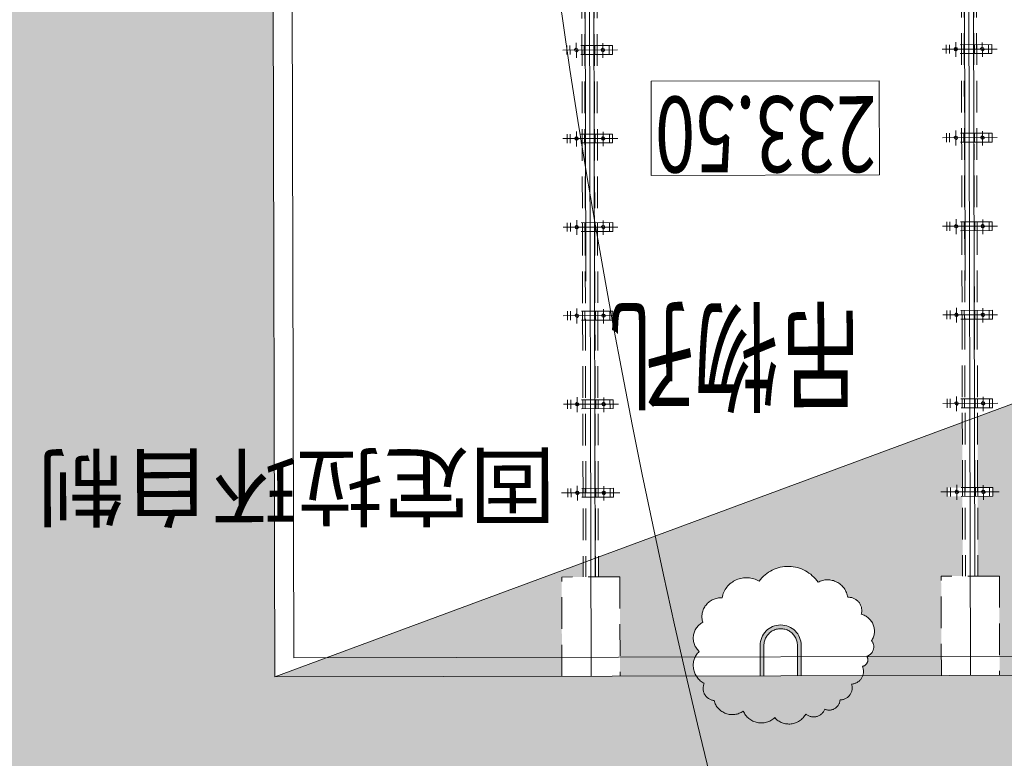
# Model space of a CAD drawing. Units: millimetres. Extents: x -4637 to 497925, y 0 to 3415084.
# Drawn here: x 497675 to 497683, y 3414799 to 3414805 of the extents above; entities that cross this region are included whole.
import ezdxf
from ezdxf.enums import TextEntityAlignment as Align

# ---------------------------------------------------------------- set-up
doc = ezdxf.new("R2010")
doc.units = ezdxf.units.MM
for name, pattern in [('ACAD_ISO04W100', [30.5, 24, -3, 0.5, -3]), ('DASHDOT2', [12.699999809265137, 6.349999904632568, -3.174999952316284, 0, -3.174999952316284]), ('DASHED2', [0.375, 0.25, -0.125])]:
    doc.linetypes.add(name, pattern=pattern)
doc.layers.get('0').update_dxf_attribs({"lineweight": 18})
for name, color, linetype, lineweight in [('03 中心线', 1, 'DASHDOT2', 18), ('THIN', 7, 'Continuous', 18), ('yst-水平标高', 7, 'Continuous', 18), ('轴线', 6, 'ACAD_ISO04W100', 25), ('达水院文字', 63, 'Continuous', 13), ('达水院机械', 8, 'Continuous', 9), ('达水院虚线', 193, 'DASHED2', 15)]:
    doc.layers.add(name, color=color, linetype=linetype, lineweight=lineweight)
doc.styles.add('Tkmb_Norm', font='txt', dxfattribs={"width": 0.7})
doc.styles.add('达水院', font='txt', dxfattribs={"width": 0.7})

msp = doc.modelspace()

# ---------------------------------------------------------------- hatches: boundary and pattern name
h = msp.add_hatch()
h.set_pattern_fill('QF06', color=253, style=0, pattern_type=0)
h.set_pattern_definition([(225.130125685267, (0, 0), (0.5011342702184184, -0.4988631505220999), [0.070710678, -0.636396103]), (225.130125685267, (-0.05011342703437549, 0.04988631506535057), (0.5011342702184186, -0.4988631505220998), [0.070710678, -0.636396103]), (180.130125685267, (-0.0001135559850808932, 0.04999987105020409), (-0.4988631506537092, -0.5011342703506264), [0.05, -0.9500000000000001]), (180.130125685267, (-0.0498863150642137, -0.05011342703505761), (-0.4988631506537092, -0.5011342703506264), [0.05, -0.9500000000000001]), (270.1301256852669, (-0.0001135559850808932, 0.04999987105020409), (0.5011342703506262, -0.4988631506537092), [0.05, -0.9500000000000001]), (270.1301256852669, (-0.09999974210040818, -0.000227111969707039), (0.5011342703506262, -0.4988631506537092), [0.05, -0.9500000000000001]), (225.130125685267, (0.2006808201113017, -0.2995450023619242), (0.5011342702184185, -0.4988631505220997), [0.001, -0.35]), (180.130125685267, (0.07403458070439228, 0.4251692379041287), (-0.1244318977013126, -0.2502832452131985), [0.001, -0.25])])
h.paths.add_polyline_path([(497685.516761368, 3414799.749520266), (497677.516782, 3414799.731351308), (497677.4782865209, 3414816.681307594), (497673.9782955475, 3414816.673358675), (497674.0248535013, 3414796.173411545), (497702.5047800513, 3414796.238093034), (497702.4582220975, 3414816.738040164), (497685.4782658892, 3414816.699476552)], flags=0)
h.paths.add_polyline_path([(497688.1763143776, 3414808.755583656), (497700.4762826574, 3414808.783518428), (497700.4890009277, 3414803.18353287), (497688.1890326479, 3414803.155598098)], flags=0)
h.paths.add_polyline_path([(497688.1826735128, 3414805.955590877), (497688.1763143776, 3414808.755583656), (497700.4762826574, 3414808.783518428), (497700.4826417925, 3414805.983525649), (497700.4890009277, 3414803.18353287), (497688.1890326478, 3414803.155598098)], flags=0)
h.paths.add_polyline_path([(497688.1826735128, 3414805.955590877), (497688.1813108409, 3414806.55558933), (497688.7813092686, 3414806.556952002), (497688.7826719654, 3414805.956953549), (497688.7840346372, 3414805.356955096), (497688.1840361846, 3414805.355592425)], flags=0)
h.paths.add_polyline_path([(497688.3842627809, 3414805.256046906), (497700.2842320921, 3414805.283073231), (497700.2874116597, 3414803.883076841), (497688.3874423484, 3414803.856050517)], flags=0)
h.paths.add_polyline_path([(497688.3810832132, 3414806.656043296), (497688.3779036455, 3414808.056039685), (497700.2778729569, 3414808.083066009), (497700.2810525245, 3414806.68306962)], flags=0)
h.paths.add_polyline_path([(497688.1876699761, 3414803.755596551), (497688.7876684038, 3414803.756959223), (497688.7890310755, 3414803.15696077), (497688.1890326478, 3414803.155598098)], flags=0)
h.paths.add_polyline_path([(497688.1776770495, 3414808.155585203), (497688.1763143776, 3414808.755583656), (497688.7763128302, 3414808.756946328), (497688.7776755021, 3414808.156947875)], flags=0)
h.paths.add_polyline_path([(497688.1903953198, 3414802.555599646), (497700.4903635995, 3414802.583534418), (497700.4967227346, 3414799.783541639), (497688.1967544549, 3414799.755606866)], flags=0)
h.paths.add_polyline_path([(497688.1903953198, 3414802.555599646), (497694.0903801034, 3414802.568999252), (497694.0917427752, 3414801.969000799), (497694.0967392385, 3414799.769006473), (497693.4967408109, 3414799.767643801), (497688.1967544546, 3414799.755606867), (497688.1944849822, 3414800.754879073)], flags=0)
h.paths.add_polyline_path([(497688.1903953198, 3414802.555599646), (497688.7903937724, 3414802.556962317), (497688.7917564441, 3414801.956963865), (497688.1917579916, 3414801.955601193)], flags=0)
h.paths.add_polyline_path([(497688.3919845877, 3414801.856055675), (497693.9406192438, 3414801.868657321), (497693.9437988114, 3414800.468660931), (497688.3951641552, 3414800.456059285)], flags=0)
h.paths.add_polyline_path([(497686.5896186506, 3414811.701987679), (497686.5828052915, 3414814.701979942), (497689.5827975545, 3414814.708793301), (497689.5896109136, 3414811.708801038)], flags=0)
h.paths.add_polyline_path([(497688.1953917831, 3414800.355605319), (497688.7953902108, 3414800.356967991), (497688.7967528825, 3414799.756969539), (497688.1967544548, 3414799.755606867)], flags=0)
h.paths.add_polyline_path([(497690.5896083346, 3414811.711072158), (497690.5827949755, 3414814.711064421), (497699.2827725383, 3414814.730823162), (497701.2827673801, 3414814.735365401), (497701.2895807393, 3414811.735373138), (497699.2895858973, 3414811.730830899)], flags=0)
h.paths.add_polyline_path([(497692.386446836, 3414813.105156588), (497692.3764468618, 3414813.105133877), (497692.3759472155, 3414813.32513331), (497692.3827903332, 3414814.715152436), (497692.3859471896, 3414813.32515602), (497693.7093242091, 3414813.328161576), (497694.2825599198, 3414813.994710115), (497694.3178108793, 3414813.908914587), (497694.3475451284, 3414813.943489057), (497694.2882212903, 3414814.341459414), (497694.382800426, 3414814.111268037), (497694.7831108702, 3414814.576742076), (497694.7859410001, 3414813.330606708), (497695.0859402264, 3414813.331288044), (497695.0843888689, 3414814.014366739), (497694.922928139, 3414814.014000041), (497695.5250738225, 3414814.111433011), (497695.525291998, 3414814.015368085), (497697.976978448, 3414814.020936173), (497697.9804172813, 3414812.506782403), (497692.3878346655, 3414812.494080946)], flags=0)
h.paths.add_polyline_path([(497694.7433192429, 3414801.870480353), (497700.2919538991, 3414801.883081999), (497700.2951334667, 3414800.48308561), (497694.7464988105, 3414800.470483964)], flags=0)
h.paths.add_polyline_path([(497692.4363104399, 3414813.16526999), (497692.4360833279, 3414813.265269731), (497697.486070304, 3414813.276738886), (497697.486297416, 3414813.176739144)], flags=0)
h.paths.add_polyline_path([(497699.8826433399, 3414805.982162978), (497699.8812806931, 3414806.58216143), (497700.4812791207, 3414806.583524102), (497700.4826417925, 3414805.983525649), (497700.4840044643, 3414805.383527196), (497699.8840060118, 3414805.382164525)], flags=0)
h.paths.add_polyline_path([(497699.8903651469, 3414802.582171746), (497700.4903635995, 3414802.583534418), (497700.4917262713, 3414801.983535965), (497699.8917278187, 3414801.982173293)], flags=0)
at = {"layer": '03 中心线'}
h = msp.add_hatch(color=253, dxfattribs=at)
h.paths.add_polyline_path([(497683.193553717, 3414801.159247619), (497683.0735540261, 3414801.158975084), (497683.0749851196, 3414800.528849842), (497683.2449846816, 3414800.529235932), (497683.2467672224, 3414799.744364824), (497685.516761368, 3414799.749520266), (497685.4997279703, 3414807.249500923), (497683.5117284635, 3414801.950340391), (497683.0721262841, 3414801.787624603), (497683.0733950477, 3414801.228974904), (497683.1933947386, 3414801.229247438)], flags=0)
h.paths.add_polyline_path([(497677.516782, 3414799.731351308), (497679.7867761457, 3414799.73650675), (497679.7849936049, 3414800.521377858), (497679.9549931664, 3414800.521763948), (497679.9547388443, 3414800.633744625)], flags=0)
h = msp.add_hatch(color=253, dxfattribs=at)
edge = h.paths.add_edge_path(flags=0)
edge.add_line((497680.0746383614, 3414800.678124624), (497680.0749928572, 3414800.522036483))
edge.add_line((497680.0749928572, 3414800.522036483), (497680.2449924187, 3414800.522422573))
edge.add_line((497680.2449924187, 3414800.522422573), (497680.2467749596, 3414799.737551465))
edge.add_line((497680.2467749596, 3414799.737551465), (497680.8486209025, 3414799.738918333))
edge.add_arc((497680.9802076653, 3414799.82123124), 0.155211117212373, 134.0151392708075, 212.0276653814386, ccw=False)
edge.add_arc((497680.967044693, 3414800.038563697), 0.1419161564300624, 118.14934624973341, 228.1493425256775, ccw=False)
edge.add_arc((497681.0438528574, 3414800.206945004), 0.150125346418247, 86.74415012785352, 196.744143347567, ccw=False)
edge.add_arc((497681.2453498809, 3414800.319496197), 0.196548608226101, 59.05089800451361, 169.0508980356611, ccw=False)
edge.add_arc((497681.5761544941, 3414800.321382714), 0.2838220157534249, 34.036932564080814, 144.0369247266889, ccw=False)
edge.add_arc((497681.8871632206, 3414800.338532037), 0.160717737680287, 8.14527990947272, 118.14527312716231, ccw=False)
edge.add_arc((497682.0523984618, 3414800.25662037), 0.1048625744944456, -16.643889627571014, 93.3561064773059, ccw=False)
edge.add_arc((497682.121253133, 3414800.093852206), 0.1364462323821701, -33.39714484641053, 76.60285120303138, ccw=False)
edge.add_arc((497682.1731159465, 3414799.969831923), 0.07901403618509427, -71.75200289432303, 38.24799139339069, ccw=False)
edge.add_arc((497682.1523216379, 3414799.867244819), 0.05321981536253963, -78.82846764953229, 31.171529550821788, ccw=False)
edge.add_arc((497682.0703800428, 3414799.775215579), 0.1004790308858891, -19.358865660230094, 23.345845792322677, ccw=False)
edge.add_line((497682.1651780779, 3414799.7419084), (497682.7867684086, 3414799.743320109))
edge.add_line((497682.7867684086, 3414799.743320109), (497682.7849858679, 3414800.528191217))
edge.add_line((497682.7849858679, 3414800.528191217), (497682.9549854295, 3414800.528577307))
edge.add_line((497682.9549854295, 3414800.528577307), (497682.953554336, 3414801.15870255))
edge.add_line((497682.953554336, 3414801.15870255), (497682.8335546454, 3414801.158430016))
edge.add_line((497682.8335546454, 3414801.158430016), (497682.833395667, 3414801.228429835))
edge.add_line((497682.833395667, 3414801.228429835), (497682.9533953576, 3414801.22870237))
edge.add_line((497682.9533953576, 3414801.22870237), (497682.9522267676, 3414801.743244604))
edge.add_line((497682.9522267676, 3414801.743244604), (497680.0746383614, 3414800.678124624))
h = msp.add_hatch(color=253, dxfattribs=at)
edge = h.paths.add_edge_path(flags=0)
edge.add_line((497681.3535070036, 3414799.979546582), (497681.3540508935, 3414799.740066228))
edge.add_line((497681.3540508935, 3414799.740066228), (497681.3840508161, 3414799.740134361))
edge.add_line((497681.3840508161, 3414799.740134361), (497681.3835069262, 3414799.979614716))
edge.add_arc((497681.5162277942, 3414799.979916142), 0.1327212103336091, 0.13012591043252542, 180.1301259104325, ccw=False)
edge.add_line((497681.6489486623, 3414799.980217569), (497681.6494925521, 3414799.740737213))
edge.add_line((497681.6494925521, 3414799.740737213), (497681.6794924747, 3414799.740805347))
edge.add_line((497681.6794924747, 3414799.740805347), (497681.6789485848, 3414799.980285701))
edge.add_arc((497681.5162277942, 3414799.979916141), 0.1627212101979979, 0.1301257423899521, 180.1301257427158)

# ---------------------------------------------------------------- linework, layer by layer
at = {"color": 253}
for p, q in [((497677.516782, 3414799.731351308), (497677.4782865209, 3414816.681307594)), ((497677.6664409452, 3414799.881691589), (497677.6282861343, 3414816.681648262))]:
    msp.add_line(p, q, dxfattribs=at)
for points in [[(497677.6664409452, 3414799.881691589), (497685.3664210869, 3414799.899179211)], [(497677.516782, 3414799.731351308), (497685.516761368, 3414799.749520266)]]:
    msp.add_lwpolyline(points, dxfattribs=at)
msp.add_circle((497724.0589322974, 3414869.287233487), 70)
at = {"color": 5}
msp.add_circle((497744.101526142, 3414814.430207247), 65, dxfattribs=at)
at = {"layer": '03 中心线', "color": 253}
for p, q in [((497681.3540508935, 3414799.740066228), (497681.3535069983, 3414799.979548906)), ((497681.3840508161, 3414799.740134361), (497681.3835069209, 3414799.979617039)), ((497681.6489486569, 3414799.980219891), (497681.6494925521, 3414799.740737213)), ((497681.6789485795, 3414799.980288024), (497681.6794924747, 3414799.740805347))]:
    msp.add_line(p, q, dxfattribs=at)
msp.add_lwpolyline([(497682.0762442351, 3414799.674907786, -0.52056705), (497681.9854463941, 3414799.550666661, -0.52056705), (497681.8645951254, 3414799.476587314, -0.52056705), (497681.7138906216, 3414799.438582788, -0.52056705), (497681.4688894455, 3414799.4097694, -0.52056705), (497681.2205947981, 3414799.460996228, -0.52056705), (497680.9894655116, 3414799.545283256, -0.52056705), (497680.9122044148, 3414799.681710473, -0.52056705), (497680.872359466, 3414799.932852284, -0.52056705), (497680.9000927047, 3414800.163694133, -0.52056705), (497681.0523791841, 3414800.356828033, -0.52056705), (497681.3464301943, 3414800.488061086, -0.52056705), (497681.8113512547, 3414800.480245609, -0.52056705), (497682.0462596362, 3414800.361303103, -0.52056705), (497682.1528676565, 3414800.226585382, -0.52056705), (497682.2351687218, 3414800.018746858, -0.52056705), (497682.1978576603, 3414799.894791494, -0.52056705), (497682.1626328144, 3414799.815033438, -0.52056705), (497682.076244235, 3414799.674907786)], format="xyb", dxfattribs=at)
for radius, start, end in [(0.162721210257263, 0.130126234280793, 180.130125250406), (0.132721210274344, 0.1301257094069647, 180.1301257095211)]:
    msp.add_arc((497681.5162277942, 3414799.979916141), radius, start, end, dxfattribs=at)
at = {"layer": 'THIN', "color": 253}
msp.add_lwpolyline([(497685.4997279703, 3414807.249500923), (497683.5117284635, 3414801.950340391), (497677.516782, 3414799.731351308)], dxfattribs=at)
at = {"layer": 'yst-水平标高', "color": 253}
msp.add_lwpolyline([(497682.2951754334, 3414804.443597161), (497680.4915332834, 3414804.439500863), (497680.4932219051, 3414803.695983299), (497682.2968640552, 3414803.700079596), (497682.2951754334, 3414804.443597161)], dxfattribs=at)
at = {"layer": '轴线', "color": 253, "lineweight": 5}
for p, q in [((497680.0167755525, 3414799.737029107), (497679.9550010969, 3414826.936958959)), ((497683.0167678155, 3414799.743842467), (497682.9549933597, 3414826.943772318)), ((497683.0167678156, 3414799.743842467), (497682.9549933599, 3414826.943772318))]:
    msp.add_line(p, q, dxfattribs=at)
at = {"layer": '达水院机械', "color": 253, "lineweight": 5}
for p, q in [((497679.9746857189, 3414802.858715744), (497679.9200011861, 3414826.93687947)), ((497680.0499929201, 3414800.521979704), (497679.9900010054, 3414826.937038448)), ((497682.9746779818, 3414802.865529103), (497682.9199934488, 3414826.943692829)), ((497683.0499851833, 3414800.528793063), (497682.9899932683, 3414826.943851808)), ((497682.9003994655, 3414804.749324997), (497682.90066652, 3414804.631738137)), ((497683.1104068205, 3414804.746325003), (497683.1106659785, 3414804.632215072)), ((497680.2267787847, 3414804.687518817), (497679.7930641774, 3414804.686533797)), ((497679.8871426106, 3414804.690333208), (497679.8969171109, 3414804.700152765)), ((497679.8907589192, 3414804.67699699), (497679.8871426106, 3414804.690333208)), ((497679.9041501781, 3414804.673402709), (497679.8907589192, 3414804.67699699)), ((497679.8969171109, 3414804.700152765), (497679.9103085645, 3414804.696597158)), ((497679.9004072025, 3414804.742511638), (497679.9006742571, 3414804.624924778)), ((497679.9139249611, 3414804.683222266), (497679.9041501781, 3414804.673402709)), ((497679.9103085645, 3414804.696597158), (497679.9139249611, 3414804.683222266)), ((497680.097142069, 3414804.690810143), (497680.1069165692, 3414804.7006297)), ((497680.1007583777, 3414804.677473925), (497680.097142069, 3414804.690810143)), ((497680.1141496365, 3414804.673879644), (497680.1007583777, 3414804.677473925)), ((497680.1069165692, 3414804.7006297), (497680.1203080229, 3414804.697074093)), ((497680.1104145576, 3414804.739511644), (497680.1106737155, 3414804.625401713)), ((497680.1239244195, 3414804.683699202), (497680.1141496365, 3414804.673879644)), ((497680.1203080229, 3414804.697074093), (497680.1239244195, 3414804.683699202)), ((497683.2267710476, 3414804.694332176), (497682.7930564403, 3414804.693347156)), ((497682.8871348734, 3414804.697146567), (497682.8969093738, 3414804.706966124)), ((497682.8907511821, 3414804.683810349), (497682.8871348734, 3414804.697146567)), ((497682.9041424411, 3414804.680216068), (497682.8907511821, 3414804.683810349)), ((497682.8969093738, 3414804.706966124), (497682.9103008275, 3414804.703410517)), ((497682.913917224, 3414804.690035625), (497682.9041424411, 3414804.680216068)), ((497682.9103008275, 3414804.703410517), (497682.913917224, 3414804.690035625)), ((497683.0971343319, 3414804.697623502), (497683.1069088322, 3414804.707443059)), ((497683.1007506406, 3414804.684287284), (497683.0971343319, 3414804.697623502)), ((497683.1141418994, 3414804.680693003), (497683.1007506406, 3414804.684287284)), ((497683.1069088322, 3414804.707443059), (497683.1203002858, 3414804.703887452)), ((497683.1239166824, 3414804.690512561), (497683.1141418994, 3414804.680693003)), ((497683.1203002858, 3414804.703887452), (497683.1239166824, 3414804.690512561)), ((497682.9019892492, 3414804.049326803), (497682.9022563038, 3414803.931739943)), ((497683.1119966042, 3414804.046326808), (497683.1122557622, 3414803.932216878)), ((497680.2283685684, 3414803.987520623), (497679.7946539612, 3414803.986535602)), ((497679.8887323943, 3414803.990335013), (497679.8985068946, 3414804.00015457)), ((497679.892348703, 3414803.976998795), (497679.8887323943, 3414803.990335013)), ((497679.9057399619, 3414803.973404514), (497679.892348703, 3414803.976998795)), ((497679.8985068946, 3414804.00015457), (497679.9118983483, 3414803.996598963)), ((497679.9019969863, 3414804.042513444), (497679.9022640408, 3414803.924926584)), ((497679.9155147448, 3414803.983224072), (497679.9057399619, 3414803.973404514)), ((497679.9118983483, 3414803.996598963), (497679.9155147448, 3414803.983224072)), ((497680.0987318528, 3414803.990811948), (497680.108506353, 3414804.000631505)), ((497680.1023481615, 3414803.97747573), (497680.0987318528, 3414803.990811948)), ((497680.1157394203, 3414803.973881449), (497680.1023481615, 3414803.97747573)), ((497680.108506353, 3414804.000631505), (497680.1218978067, 3414803.997075899)), ((497680.1120043413, 3414804.039513449), (497680.1122634993, 3414803.925403519)), ((497680.1255142033, 3414803.983701007), (497680.1157394203, 3414803.973881449)), ((497680.1218978067, 3414803.997075899), (497680.1255142033, 3414803.983701007)), ((497683.2283608313, 3414803.994333982), (497682.7946462241, 3414803.993348961)), ((497682.8887246572, 3414803.997148372), (497682.8984991576, 3414804.006967929)), ((497682.8923409659, 3414803.983812154), (497682.8887246572, 3414803.997148372)), ((497682.9057322248, 3414803.980217873), (497682.8923409659, 3414803.983812154)), ((497682.8984991576, 3414804.006967929), (497682.9118906112, 3414804.003412323)), ((497682.9155070077, 3414803.990037431), (497682.9057322248, 3414803.980217873)), ((497682.9118906112, 3414804.003412323), (497682.9155070077, 3414803.990037431)), ((497683.0987241157, 3414803.997625307), (497683.108498616, 3414804.007444865)), ((497683.1023404244, 3414803.984289089), (497683.0987241157, 3414803.997625307)), ((497683.1157316832, 3414803.980694808), (497683.1023404244, 3414803.984289089)), ((497683.108498616, 3414804.007444865), (497683.1218900696, 3414804.003889258)), ((497683.1255064662, 3414803.990514366), (497683.1157316832, 3414803.980694808)), ((497683.1218900696, 3414804.003889258), (497683.1255064662, 3414803.990514366)), ((497679.9035867701, 3414803.342515249), (497679.9038538247, 3414803.224928389)), ((497682.903579033, 3414803.349328608), (497682.9038460876, 3414803.231741748)), ((497683.1135863881, 3414803.346328614), (497683.113845546, 3414803.232218683)), ((497680.2299583522, 3414803.287522428), (497679.796243745, 3414803.286537407)), ((497679.8903221781, 3414803.290336818), (497679.9000966785, 3414803.300156375)), ((497679.8939384868, 3414803.2770006), (497679.8903221781, 3414803.290336818)), ((497679.9073297457, 3414803.273406319), (497679.8939384868, 3414803.2770006)), ((497679.9000966785, 3414803.300156375), (497679.9134881321, 3414803.296600769)), ((497679.9171045286, 3414803.283225877), (497679.9073297457, 3414803.273406319)), ((497679.9134881321, 3414803.296600769), (497679.9171045286, 3414803.283225877)), ((497680.1003216366, 3414803.290813753), (497680.1100961368, 3414803.300633311)), ((497680.1039379453, 3414803.277477535), (497680.1003216366, 3414803.290813753)), ((497680.117329204, 3414803.273883254), (497680.1039379453, 3414803.277477535)), ((497680.1100961368, 3414803.300633311), (497680.1234875905, 3414803.297077704)), ((497680.1135941251, 3414803.339515254), (497680.1138532831, 3414803.225405324)), ((497680.1271039871, 3414803.283702812), (497680.117329204, 3414803.273883254)), ((497680.1234875905, 3414803.297077704), (497680.1271039871, 3414803.283702812)), ((497683.2299506151, 3414803.294335787), (497682.7962360079, 3414803.293350766)), ((497682.890314441, 3414803.297150177), (497682.9000889414, 3414803.306969734)), ((497682.8939307497, 3414803.283813959), (497682.890314441, 3414803.297150177)), ((497682.9073220086, 3414803.280219678), (497682.8939307497, 3414803.283813959)), ((497682.9000889414, 3414803.306969734), (497682.913480395, 3414803.303414128)), ((497682.9170967916, 3414803.290039236), (497682.9073220086, 3414803.280219678)), ((497682.913480395, 3414803.303414128), (497682.9170967916, 3414803.290039236)), ((497683.1003138995, 3414803.297627113), (497683.1100883997, 3414803.30744667)), ((497683.1039302082, 3414803.284290894), (497683.1003138995, 3414803.297627113)), ((497683.117321467, 3414803.280696614), (497683.1039302082, 3414803.284290894)), ((497683.1100883997, 3414803.30744667), (497683.1234798534, 3414803.303891063)), ((497683.12709625, 3414803.290516171), (497683.117321467, 3414803.280696614)), ((497683.1234798534, 3414803.303891063), (497683.12709625, 3414803.290516171)), ((497679.9051765539, 3414802.642517054), (497679.9054436084, 3414802.524930194)), ((497682.9051688168, 3414802.649330413), (497682.9054358713, 3414802.531743553)), ((497683.1151761718, 3414802.646330419), (497683.1154353298, 3414802.532220488)), ((497680.231548136, 3414802.587524233), (497679.7978335288, 3414802.586539213)), ((497679.8919119619, 3414802.590338624), (497679.9016864622, 3414802.600158181)), ((497679.8955282706, 3414802.577002406), (497679.8919119619, 3414802.590338624)), ((497679.9089195295, 3414802.573408125), (497679.8955282706, 3414802.577002406)), ((497679.9016864622, 3414802.600158181), (497679.9150779159, 3414802.596602574)), ((497679.9186943124, 3414802.583227682), (497679.9089195295, 3414802.573408125)), ((497679.9150779159, 3414802.596602574), (497679.9186943124, 3414802.583227682)), ((497680.1019114204, 3414802.590815559), (497680.1116859206, 3414802.600635116)), ((497680.105527729, 3414802.577479341), (497680.1019114204, 3414802.590815559)), ((497680.1189189879, 3414802.57388506), (497680.105527729, 3414802.577479341)), ((497680.1116859206, 3414802.600635116), (497680.1250773743, 3414802.597079509)), ((497680.1151839089, 3414802.63951706), (497680.1154430669, 3414802.525407129)), ((497680.1286937709, 3414802.583704617), (497680.1189189879, 3414802.57388506)), ((497680.1250773743, 3414802.597079509), (497680.1286937709, 3414802.583704617)), ((497683.2315403989, 3414802.594337592), (497682.7978257917, 3414802.593352572)), ((497682.8919042248, 3414802.597151983), (497682.9016787251, 3414802.60697154)), ((497682.8955205335, 3414802.583815765), (497682.8919042248, 3414802.597151983)), ((497682.9089117924, 3414802.580221484), (497682.8955205335, 3414802.583815765)), ((497682.9016787251, 3414802.60697154), (497682.9150701788, 3414802.603415933)), ((497682.9186865753, 3414802.590041041), (497682.9089117924, 3414802.580221484)), ((497682.9150701788, 3414802.603415933), (497682.9186865753, 3414802.590041041)), ((497683.1019036833, 3414802.597628918), (497683.1116781835, 3414802.607448475)), ((497683.105519992, 3414802.5842927), (497683.1019036833, 3414802.597628918)), ((497683.1189112508, 3414802.580698419), (497683.105519992, 3414802.5842927)), ((497683.1116781835, 3414802.607448475), (497683.1250696372, 3414802.603892868)), ((497683.1286860338, 3414802.590517977), (497683.1189112508, 3414802.580698419)), ((497683.1250696372, 3414802.603892868), (497683.1286860338, 3414802.590517977)), ((497679.9067663377, 3414801.94251886), (497679.9070333922, 3414801.824931999)), ((497682.9067586006, 3414801.949332219), (497682.9070256551, 3414801.831745359)), ((497683.1167659556, 3414801.946332224), (497683.1170251136, 3414801.832222294)), ((497680.2331379198, 3414801.887526039), (497679.7994233125, 3414801.886541018)), ((497679.8935017457, 3414801.890340429), (497679.903276246, 3414801.900159986)), ((497679.8971180543, 3414801.877004211), (497679.8935017457, 3414801.890340429)), ((497679.9105093133, 3414801.87340993), (497679.8971180543, 3414801.877004211)), ((497679.903276246, 3414801.900159986), (497679.9166676997, 3414801.896604379)), ((497679.9202840962, 3414801.883229488), (497679.9105093133, 3414801.87340993)), ((497679.9166676997, 3414801.896604379), (497679.9202840962, 3414801.883229488)), ((497680.1035012042, 3414801.890817364), (497680.1132757044, 3414801.900636921)), ((497680.1071175128, 3414801.877481146), (497680.1035012042, 3414801.890817364)), ((497680.1205087716, 3414801.873886865), (497680.1071175128, 3414801.877481146)), ((497680.1132757044, 3414801.900636921), (497680.126667158, 3414801.897081315)), ((497680.1167736927, 3414801.939518865), (497680.1170328507, 3414801.825408935)), ((497680.1302835547, 3414801.883706423), (497680.1205087716, 3414801.873886865)), ((497680.126667158, 3414801.897081315), (497680.1302835547, 3414801.883706423)), ((497683.2331301827, 3414801.894339398), (497682.7994155755, 3414801.893354377)), ((497682.8934940086, 3414801.897153788), (497682.903268509, 3414801.906973345)), ((497682.8971103173, 3414801.88381757), (497682.8934940086, 3414801.897153788)), ((497682.9105015762, 3414801.880223289), (497682.8971103173, 3414801.88381757)), ((497682.903268509, 3414801.906973345), (497682.9166599626, 3414801.903417738)), ((497682.9202763591, 3414801.890042847), (497682.9105015762, 3414801.880223289)), ((497682.9166599626, 3414801.903417738), (497682.9202763591, 3414801.890042847)), ((497683.1034934671, 3414801.897630723), (497683.1132679673, 3414801.90745028)), ((497683.1071097758, 3414801.884294505), (497683.1034934671, 3414801.897630723)), ((497683.1205010345, 3414801.880700224), (497683.1071097758, 3414801.884294505)), ((497683.1132679673, 3414801.90745028), (497683.126659421, 3414801.903894674)), ((497683.1302758176, 3414801.890519782), (497683.1205010345, 3414801.880700224)), ((497683.126659421, 3414801.903894674), (497683.1302758176, 3414801.890519782)), ((497679.9083561215, 3414801.242520665), (497679.908623176, 3414801.124933805)), ((497682.9083483844, 3414801.249334024), (497682.9086154389, 3414801.131747164)), ((497683.1183557394, 3414801.246334029), (497683.1186148974, 3414801.132224099)), ((497680.2347277036, 3414801.187527844), (497679.8010130964, 3414801.186542823)), ((497679.8950915295, 3414801.190342234), (497679.9048660298, 3414801.200161791)), ((497679.8987078381, 3414801.177006016), (497679.8950915295, 3414801.190342234)), ((497679.912099097, 3414801.173411735), (497679.8987078381, 3414801.177006016)), ((497679.9048660298, 3414801.200161791), (497679.9182574835, 3414801.196606184)), ((497679.92187388, 3414801.183231293), (497679.912099097, 3414801.173411735)), ((497679.9182574835, 3414801.196606184), (497679.92187388, 3414801.183231293)), ((497680.1050909879, 3414801.190819169), (497680.1148654882, 3414801.200638726)), ((497680.1087072966, 3414801.177482951), (497680.1050909879, 3414801.190819169)), ((497680.1220985554, 3414801.17388867), (497680.1087072966, 3414801.177482951)), ((497680.1148654882, 3414801.200638726), (497680.1282569419, 3414801.19708312)), ((497680.1183634765, 3414801.23952067), (497680.1186226344, 3414801.12541074)), ((497680.1318733384, 3414801.183708228), (497680.1220985554, 3414801.17388867)), ((497680.1282569419, 3414801.19708312), (497680.1318733384, 3414801.183708228)), ((497683.2347199665, 3414801.194341203), (497682.8010053593, 3414801.193356182)), ((497682.8950837924, 3414801.197155593), (497682.9048582927, 3414801.20697515)), ((497682.8987001011, 3414801.183819375), (497682.8950837924, 3414801.197155593)), ((497682.91209136, 3414801.180225094), (497682.8987001011, 3414801.183819375)), ((497682.9048582927, 3414801.20697515), (497682.9182497464, 3414801.203419544)), ((497682.9218661429, 3414801.190044652), (497682.91209136, 3414801.180225094)), ((497682.9182497464, 3414801.203419544), (497682.9218661429, 3414801.190044652)), ((497683.1050832508, 3414801.197632528), (497683.1148577511, 3414801.207452085)), ((497683.1086995595, 3414801.18429631), (497683.1050832508, 3414801.197632528)), ((497683.1220908184, 3414801.180702029), (497683.1086995595, 3414801.18429631)), ((497683.1148577511, 3414801.207452085), (497683.1282492048, 3414801.203896479)), ((497683.1318656013, 3414801.190521587), (497683.1220908184, 3414801.180702029)), ((497683.1282492048, 3414801.203896479), (497683.1318656013, 3414801.190521587))]:
    msp.add_line(p, q, dxfattribs=at)
for centre in [(497679.9005337809, 3414804.686777874), (497680.1105332394, 3414804.687254809), (497682.9005260438, 3414804.693591233), (497683.1105255023, 3414804.694068168), (497679.9021235647, 3414803.986779679), (497680.1121230231, 3414803.987256614), (497682.9021158276, 3414803.993593038), (497683.1121152861, 3414803.994069973), (497679.9037133485, 3414803.286781484), (497680.113712807, 3414803.28725842), (497682.9037056114, 3414803.293594844), (497683.1137050699, 3414803.294071779), (497679.9053031323, 3414802.58678329), (497680.1153025907, 3414802.587260225), (497682.9052953952, 3414802.593596649), (497683.1152948536, 3414802.594073584), (497679.9068929161, 3414801.886785095), (497680.1168923745, 3414801.88726203), (497682.906885179, 3414801.893598454), (497683.1168846374, 3414801.894075389), (497679.9084826998, 3414801.1867869), (497680.1184821583, 3414801.187263836), (497682.9084749628, 3414801.193600259), (497683.1184744212, 3414801.194077195)]:
    msp.add_circle(centre, 0.0119990033856, dxfattribs=at)
at = {"layer": '达水院虚线', "color": 253, "lineweight": 5}
for p, q in [((497679.8950012517, 3414826.936822692), (497679.9549931664, 3414800.521763948)), ((497679.9167511956, 3414826.936872089), (497679.9767431104, 3414800.521813345)), ((497679.9923319625, 3414826.937043742), (497680.0523238772, 3414800.521984999)), ((497680.0150009422, 3414826.937095226), (497680.0749928572, 3414800.522036483)), ((497682.8949935145, 3414826.943636051), (497682.9549854295, 3414800.528577307)), ((497682.9167434583, 3414826.943685448), (497682.9767353735, 3414800.528626704)), ((497682.9923242254, 3414826.943857101), (497683.0523161401, 3414800.528798358)), ((497683.0149932051, 3414826.943908585), (497683.0749851196, 3414800.528849842)), ((497680.1854535568, 3414804.722425053), (497679.8254544851, 3414804.721607449)), ((497679.8256134635, 3414804.65160763), (497679.8254544851, 3414804.721607449)), ((497679.8506133991, 3414804.651664408), (497679.8504544207, 3414804.721664228)), ((497679.9449356707, 3414804.721878807), (497679.9450946491, 3414804.651878987)), ((497679.9634541292, 3414804.721920864), (497679.9636131076, 3414804.651921045)), ((497680.0474539126, 3414804.722111638), (497680.047612891, 3414804.652111819)), ((497680.0659723712, 3414804.722153696), (497680.0661313495, 3414804.652153877)), ((497680.1606125996, 3414804.652368455), (497680.1604536212, 3414804.722368275)), ((497680.1856125352, 3414804.652425233), (497680.1854535568, 3414804.722425053)), ((497683.1854458197, 3414804.729238412), (497682.8254467481, 3414804.728420809)), ((497682.8256057265, 3414804.658420989), (497682.8254467481, 3414804.728420809)), ((497682.850605662, 3414804.658477767), (497682.8504466836, 3414804.728477587)), ((497682.9449279336, 3414804.728692166), (497682.945086912, 3414804.658692346)), ((497682.9634463922, 3414804.728734223), (497682.9636053705, 3414804.658734404)), ((497683.0474461755, 3414804.728924997), (497683.0476051539, 3414804.658925178)), ((497683.0659646341, 3414804.728967055), (497683.0661236125, 3414804.658967236)), ((497683.1606048626, 3414804.659181814), (497683.1604458842, 3414804.729181634)), ((497683.1856047981, 3414804.659238592), (497683.1854458197, 3414804.729238412)), ((497680.1856125352, 3414804.652425233), (497679.8256134635, 3414804.65160763)), ((497683.1856047981, 3414804.659238592), (497682.8256057265, 3414804.658420989)), ((497680.1870433405, 3414804.022426858), (497679.827044269, 3414804.021609255)), ((497679.8272032473, 3414803.951609435), (497679.827044269, 3414804.021609255)), ((497679.8522031828, 3414803.951666214), (497679.8520442045, 3414804.021666033)), ((497679.9465254545, 3414804.021880612), (497679.9466844329, 3414803.951880792)), ((497679.965043913, 3414804.021922669), (497679.9652028914, 3414803.95192285)), ((497680.0490436964, 3414804.022113443), (497680.0492026748, 3414803.952113624)), ((497680.067562155, 3414804.022155501), (497680.0677211334, 3414803.952155682)), ((497680.1622023834, 3414803.95237026), (497680.162043405, 3414804.02237008)), ((497680.1872023189, 3414803.952427038), (497680.1870433405, 3414804.022426858)), ((497683.1870356034, 3414804.029240217), (497682.8270365319, 3414804.028422614)), ((497682.8271955102, 3414803.958422794), (497682.8270365319, 3414804.028422614)), ((497682.8521954457, 3414803.958479573), (497682.8520364674, 3414804.028479392)), ((497682.9465177174, 3414804.028693971), (497682.9466766958, 3414803.958694151)), ((497682.9650361759, 3414804.028736028), (497682.9651951543, 3414803.958736209)), ((497683.0490359593, 3414804.028926803), (497683.0491949377, 3414803.958926983)), ((497683.0675544179, 3414804.02896886), (497683.0677133963, 3414803.958969041)), ((497683.1621946463, 3414803.95918362), (497683.1620356679, 3414804.029183439)), ((497683.1871945818, 3414803.959240397), (497683.1870356034, 3414804.029240217)), ((497680.1872023189, 3414803.952427038), (497679.8272032473, 3414803.951609435)), ((497683.1871945818, 3414803.959240397), (497682.8271955102, 3414803.958422794)), ((497680.1886331243, 3414803.322428663), (497679.8286340527, 3414803.32161106)), ((497679.8287930311, 3414803.251611241), (497679.8286340527, 3414803.32161106)), ((497679.8537929666, 3414803.251668019), (497679.8536339882, 3414803.321667838)), ((497679.9481152383, 3414803.321882417), (497679.9482742167, 3414803.251882597)), ((497679.9666336968, 3414803.321924475), (497679.9667926752, 3414803.251924655)), ((497680.0506334801, 3414803.322115249), (497680.0507924585, 3414803.252115429)), ((497680.0691519388, 3414803.322157307), (497680.0693109171, 3414803.252157487)), ((497680.1637921672, 3414803.252372066), (497680.1636331888, 3414803.322371885)), ((497680.1887921027, 3414803.252428844), (497680.1886331243, 3414803.322428663)), ((497683.1886253873, 3414803.329242022), (497682.8286263156, 3414803.328424419)), ((497682.828785294, 3414803.2584246), (497682.8286263156, 3414803.328424419)), ((497682.8537852296, 3414803.258481378), (497682.8536262512, 3414803.328481197)), ((497682.9481075012, 3414803.328695776), (497682.9482664796, 3414803.258695957)), ((497682.9666259597, 3414803.328737834), (497682.9667849381, 3414803.258738014)), ((497683.0506257431, 3414803.328928608), (497683.0507847214, 3414803.258928788)), ((497683.0691442017, 3414803.328970666), (497683.06930318, 3414803.258970846)), ((497683.1637844301, 3414803.259185425), (497683.1636254517, 3414803.329185245)), ((497683.1887843657, 3414803.259242203), (497683.1886253873, 3414803.329242022)), ((497680.1887921027, 3414803.252428844), (497679.8287930311, 3414803.251611241)), ((497683.1887843657, 3414803.259242203), (497682.828785294, 3414803.2584246)), ((497680.1902229081, 3414802.622430468), (497679.8302238365, 3414802.621612865)), ((497679.8303828149, 3414802.551613046), (497679.8302238365, 3414802.621612865)), ((497679.8553827504, 3414802.551669824), (497679.8552237721, 3414802.621669644)), ((497679.9497050221, 3414802.621884222), (497679.9498640005, 3414802.551884403)), ((497679.9682234806, 3414802.62192628), (497679.968382459, 3414802.551926461)), ((497680.0522232639, 3414802.622117054), (497680.0523822423, 3414802.552117235)), ((497680.0707417225, 3414802.622159112), (497680.0709007009, 3414802.552159292)), ((497680.165381951, 3414802.552373871), (497680.1652229726, 3414802.622373691)), ((497680.1903818865, 3414802.552430649), (497680.1902229081, 3414802.622430468)), ((497683.190215171, 3414802.629243828), (497682.8302160994, 3414802.628426224)), ((497682.8303750778, 3414802.558426405), (497682.8302160994, 3414802.628426224)), ((497682.8553750133, 3414802.558483183), (497682.855216035, 3414802.628483003)), ((497682.949697285, 3414802.628697582), (497682.9498562634, 3414802.558697762)), ((497682.9682157435, 3414802.628739639), (497682.9683747219, 3414802.55873982)), ((497683.0522155269, 3414802.628930413), (497683.0523745053, 3414802.558930594)), ((497683.0707339855, 3414802.628972471), (497683.0708929638, 3414802.558972652)), ((497683.1653742139, 3414802.55918723), (497683.1652152355, 3414802.62918705)), ((497683.1903741494, 3414802.559244008), (497683.190215171, 3414802.629243828)), ((497680.1903818865, 3414802.552430649), (497679.8303828149, 3414802.551613046)), ((497683.1903741494, 3414802.559244008), (497682.8303750778, 3414802.558426405)), ((497680.1918126919, 3414801.922432274), (497679.8318136203, 3414801.921614671)), ((497679.8319725987, 3414801.851614852), (497679.8318136203, 3414801.921614671)), ((497679.8569725342, 3414801.851671629), (497679.8568135558, 3414801.921671449)), ((497679.9512948059, 3414801.921886028), (497679.9514537842, 3414801.851886208)), ((497679.9698132644, 3414801.921928085), (497679.9699722428, 3414801.851928266)), ((497680.0538130477, 3414801.922118859), (497680.0539720261, 3414801.85211904)), ((497680.0723315064, 3414801.922160917), (497680.0724904847, 3414801.852161098)), ((497680.1669717348, 3414801.852375676), (497680.1668127564, 3414801.922375496)), ((497680.1919716703, 3414801.852432454), (497680.1918126919, 3414801.922432274)), ((497683.1918049548, 3414801.929245633), (497682.8318058832, 3414801.92842803)), ((497682.8319648616, 3414801.85842821), (497682.8318058832, 3414801.92842803)), ((497682.8569647971, 3414801.858484989), (497682.8568058187, 3414801.928484808)), ((497682.9512870688, 3414801.928699387), (497682.9514460472, 3414801.858699567)), ((497682.9698055273, 3414801.928741444), (497682.9699645057, 3414801.858741625)), ((497683.0538053106, 3414801.928932218), (497683.053964289, 3414801.858932399)), ((497683.0723237693, 3414801.928974276), (497683.0724827476, 3414801.858974457)), ((497683.1669639977, 3414801.859189035), (497683.1668050193, 3414801.929188855)), ((497683.1919639332, 3414801.859245813), (497683.1918049548, 3414801.929245633)), ((497680.1919716703, 3414801.852432454), (497679.8319725987, 3414801.851614852)), ((497683.1919639332, 3414801.859245813), (497682.8319648616, 3414801.85842821)), ((497679.7834830222, 3414801.18650301), (497680.2434818359, 3414801.187547726)), ((497680.1934024757, 3414801.222434079), (497679.8334034041, 3414801.221616476)), ((497679.8335623824, 3414801.151616657), (497679.8334034041, 3414801.221616476)), ((497679.858562318, 3414801.151673435), (497679.8584033396, 3414801.221673254)), ((497679.9528845897, 3414801.221887833), (497679.9530435681, 3414801.151888013)), ((497679.9714030482, 3414801.221929891), (497679.9715620265, 3414801.151930071)), ((497680.0554028315, 3414801.222120665), (497680.0555618099, 3414801.152120845)), ((497680.0739212901, 3414801.222162723), (497680.0740802685, 3414801.152162903)), ((497680.1685615185, 3414801.152377482), (497680.1684025401, 3414801.222377301)), ((497680.1935614541, 3414801.15243426), (497680.1934024757, 3414801.222434079)), ((497682.7834752852, 3414801.193316369), (497683.2434740989, 3414801.194361085)), ((497683.1933947386, 3414801.229247438), (497682.833395667, 3414801.228429835)), ((497682.8335546454, 3414801.158430016), (497682.833395667, 3414801.228429835)), ((497682.8585545809, 3414801.158486794), (497682.8583956026, 3414801.228486613)), ((497682.9528768526, 3414801.228701192), (497682.953035831, 3414801.158701372)), ((497682.9713953111, 3414801.22874325), (497682.9715542895, 3414801.15874343)), ((497683.0553950944, 3414801.228934024), (497683.0555540728, 3414801.158934204)), ((497683.073913553, 3414801.228976082), (497683.0740725314, 3414801.158976262)), ((497683.1685537815, 3414801.159190841), (497683.1683948031, 3414801.22919066)), ((497683.193553717, 3414801.159247619), (497683.1933947386, 3414801.229247438)), ((497680.1935614541, 3414801.15243426), (497679.8335623824, 3414801.151616657)), ((497683.193553717, 3414801.159247619), (497682.8335546454, 3414801.158430016)), ((497680.2449924187, 3414800.522422573), (497679.7849936049, 3414800.521377858)), ((497679.7867761457, 3414799.73650675), (497679.7849936049, 3414800.521377858)), ((497680.2449924187, 3414800.522422573), (497680.2467749596, 3414799.737551465)), ((497683.2449846816, 3414800.529235932), (497682.7849858679, 3414800.528191217)), ((497682.7867684086, 3414799.743320109), (497682.7849858679, 3414800.528191217)), ((497683.2449846816, 3414800.529235932), (497683.2467672224, 3414799.744364824))]:
    msp.add_line(p, q, dxfattribs=at)

# ---------------------------------------------------------------- texts
at = {"layer": '03 中心线', "color": 253, "insert": (497679.7393225259, 3414800.989668588), "char_height": 0.4999999999999999, "width": 2.160516505874693, "attachment_point": 1, "rotation": 180.13012568526665, "style": '达水院'}
msp.add_mtext('固定拉环自制', dxfattribs=at)
at = {"layer": 'yst-水平标高', "color": 253, "style": 'Tkmb_Norm', "width": 0.7}
msp.add_text('233.50', height=0.5999999999999999, rotation=180.130125685267, dxfattribs=at).set_placement((497681.3976727172, 3414804.020191424), align=Align.MIDDLE_CENTER)
at = {"layer": '达水院文字', "color": 253, "lineweight": 5, "style": '达水院', "width": 0.7}
msp.add_text('吊物孔', height=0.6999999999999998, rotation=180.130125685267, dxfattribs=at).set_placement((497682.1674629975, 3414802.62121008))

doc.saveas('drawing.dxf')
